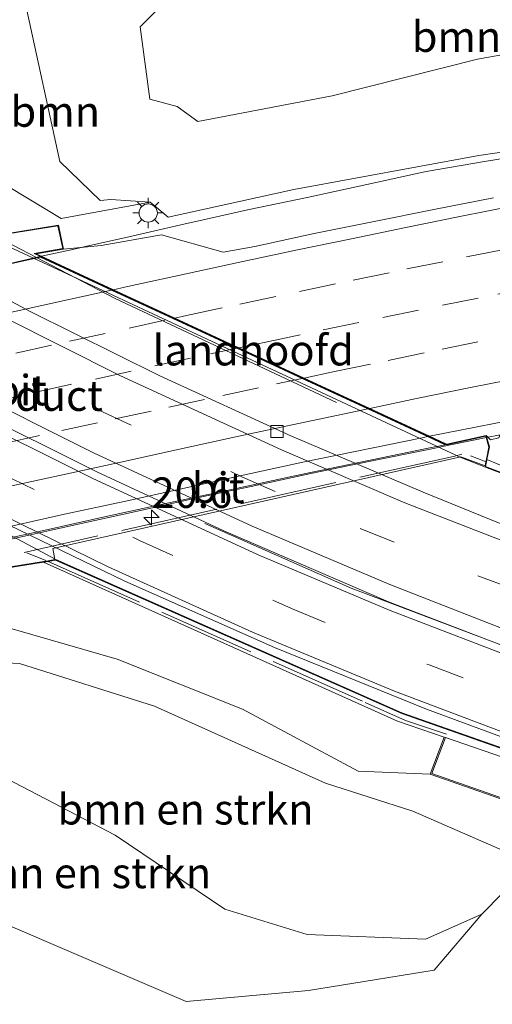
# Model space of a CAD drawing. Units: metres. Extents: x 109996 to 120002, y 452173 to 456228.
# Drawn here: x 111142 to 111181, y 453272 to 453353 of the extents above; entities that cross this region are included whole.
import ezdxf
from ezdxf.enums import TextEntityAlignment as Align

# ---------------------------------------------------------------- set-up
doc = ezdxf.new("R2010")
doc.units = ezdxf.units.M
doc.linetypes.add('IE-TERREINAFSCHEIDING', pattern=[10, 8, -2])
doc.linetypes.add('VW-3-9_STREEP', pattern=[12, 3, -9])
doc.layers.get('0').update_dxf_attribs({"lineweight": 25})
for name, color, linetype, lineweight in [('B-ME-AM-KILOMETR-S-B1', 7, 'Continuous', 18), ('B-ME-BV-GELEIDECONSTRUCTIE-ANTIVERBLINDINGSSCHERM-L-B1', 213, 'BV-ANTIVERBLINDINGSSCHERM', 18), ('B-ME-BV-GELEIDECONSTRUCTIE-GELEIDERAIL-L-B1', 213, 'BV-GELEIDERAIL', 18), ('B-ME-BV-GELEIDECONSTRUCTIE-GELEIDERAIL-L-B2', 213, 'BV-GELEIDERAIL', 18), ('B-ME-GR-BOMENSTRUIKEN-GV-B6', 93, 'Continuous', 18), ('B-ME-GR-BOOM-GV-B6', 93, 'Continuous', 18), ('B-ME-GW-KRUINLIJN-L-B1', 93, 'Continuous', 18), ('B-ME-GW-TEENLIJN-L-B1', 93, 'Continuous', 18), ('B-ME-IE-GRASLAND-GV-B6', 93, 'Continuous', 18), ('B-ME-IE-MEUBILAIR_WEGMEUBILAIR-LICHTMAST-S-B1', 8, 'Continuous', 18), ('B-ME-IE-MEUBILAIR_WEGMEUBILAIR-LIJNVERLICHT-L-B1', 8, 'VW-LIJNV', 18), ('B-ME-IE-TERREINAFSCHEIDING-RASTERHEKWERK-L-B1', 8, 'IE-TERREINAFSCHEIDING', 18), ('B-ME-IE-TERREINAFSCHEIDING-RASTERHEKWERK-L-B2', 8, 'IE-TERREINAFSCHEIDING', 18), ('B-ME-KW-LANDHOOFD-GV-B6', 173, 'Continuous', 18), ('B-ME-KW-VIADUCT-GV-B7', 173, 'Continuous', 18), ('B-ME-MW-MUUR-GV-B6', 8, 'IE-TERREINAFSCHEIDING-KUNSTMATIG', 18), ('B-ME-VH-VERH_SOORT-BETON-OVERIG-GV-B6', 8, 'IE-TERREINAFSCHEIDING-NATUURLIJK-HOUTWAL', 18), ('B-ME-VH-VERH_SOORT-BITUMEN-GV-B6', 8, 'IE-TERREINAFSCHEIDING-NATUURLIJK-HOUTWAL', 18), ('B-ME-VH-VERH_SOORT-BITUMEN-GV-B7', 8, 'Continuous', 18), ('B-ME-VV-KOLK-S-B1', 8, 'Continuous', 18), ('B-ME-VW-MARKERING-39STREEP-015-L-B1', 255, 'VW-3-9_STREEP', 18), ('B-ME-VW-MARKERING-39STREEP-015-L-B2', 255, 'VW-3-9_STREEP', 18), ('B-ME-VW-MARKERING-STREEP-015-L-B1', 7, 'Continuous', 18), ('B-ME-VW-MARKERING-STREEP-015-L-B2', 7, 'Continuous', 18)]:
    doc.layers.add(name, color=color, linetype=linetype, lineweight=lineweight)
doc.styles.add('NLCS-ISO', font='NLCS-ISO.TTF')
doc.linetypes.add('BV-ANTIVERBLINDINGSSCHERM', pattern='A,2,-1,[22,NLCS.SHX,S=1,R=0,X=0,Y=0],-1', length=4)
doc.linetypes.add('BV-GELEIDERAIL', pattern='A,10,-3,[108,NLCS.SHX,S=1,R=0,X=0,Y=0],-3', length=16)
doc.linetypes.add('IE-TERREINAFSCHEIDING-KUNSTMATIG', pattern='A,4,[82,NLCS.SHX,S=0.75,R=90,X=0,Y=0],4,-2', length=10)
doc.linetypes.add('IE-TERREINAFSCHEIDING-NATUURLIJK-HOUTWAL', pattern='A,7,-1.5,[67,NLCS.SHX,S=0.75,R=45,X=0,Y=0],-1.5,7,-1.5,[70,NLCS.SHX,S=0.75,R=0,X=0,Y=0],-1.5', length=20)
doc.linetypes.add('VW-LIJNV', pattern='A,0,-5,[102,NLCS.SHX,S=1,R=0,X=-0.625,Y=0],2.5,-0.5,[69,NLCS.SHX,S=0.5,R=0,X=0,Y=0],-0.5,2.5,[102,NLCS.SHX,S=1,R=180,X=0.625,Y=0],-5', length=16)

# ---------------------------------------------------------------- blocks, each defined once
blk = doc.blocks.new('hecto')
for p, q in [((0, 0.625), (-0.625, 0)), ((0, -0.625), (0, 0.625)), ((-0.625, 0), (0.625, 0)), ((0.625, 0), (0, -0.625))]:
    blk.add_line(p, q)
blk = doc.blocks.new('lantaarnpaal')
for p, q in [((-0.884, 0.884), (-0.53, 0.53)), ((0, 0.75), (0, 1.25)), ((0.53, 0.53), (0.884, 0.884)), ((-0.75, 0), (-1.25, 0)), ((0.75, 0), (1.25, 0)), ((-0.53, -0.53), (-0.884, -0.884)), ((0, -0.75), (0, -1.25)), ((0.53, -0.53), (0.884, -0.884))]:
    blk.add_line(p, q)
blk.add_circle((0, 0), 0.75)
blk = doc.blocks.new('kolk')
blk.add_lwpolyline([(-0.5, -0.5), (0.5, -0.5), (0.5, 0.5), (-0.5, 0.5)], close=True)

msp = doc.modelspace()

# ---------------------------------------------------------------- linework, layer by layer
at = {"layer": 'B-ME-BV-GELEIDECONSTRUCTIE-ANTIVERBLINDINGSSCHERM-L-B1'}
msp.add_polyline3d([(111156.936, 453311.735, -2.13), (111160.204, 453310.288, -2.133), (111168.927, 453306.424, -2.154), (111185.832, 453300.034, -1.222), (111188.789, 453298.916, -1.059), (111196.586, 453296.2, -0.819), (111205.881, 453293.239, -0.819), (111216.505, 453290.183, -0.819), (111224.52, 453288.046, 0.354), (111233.012, 453286.017, 0.354), (111238.383, 453284.788, 0.35), (111239.035, 453284.64, 0.354), (111248.291, 453283.042, 0.354)], dxfattribs=at)
at = {"layer": 'B-ME-BV-GELEIDECONSTRUCTIE-GELEIDERAIL-L-B1'}
for points in [[(111185.909, 453300.024, -1.525), (111182.758, 453301.163, -1.525), (111171.991, 453305.306, -2.039), (111158.481, 453311.138, -2.089), (111148.068, 453315.978, -2.189), (111137.789, 453321.096, -2.289), (111127.651, 453326.486, -2.379), (111117.663, 453332.146, -2.482), (111106.477, 453338.998, -2.359), (111093.354, 453347.778, -2.216), (111083.78, 453354.602, -1.939), (111074.413, 453361.708, -1.689), (111065.261, 453369.088, -1.439), (111061.548, 453372.208, -1.168)], [(111155.3193, 453336.3283, 4.335), (111155.7098, 453336.42, 4.3325), (111159.2163, 453337.2161, 4.3188), (111160.4131, 453337.4878, 4.3141), (111165.3137, 453338.4809, 4.3224), (111170.1996, 453339.5457, 4.2913), (111175.084, 453340.6173, 4.258), (111180.0152, 453341.4569, 4.2052), (111184.9547, 453342.2556, 4.1754)], [(111143.5338, 453333.6625, 4.3934), (111145.9572, 453334.2038, 4.3729), (111147.4899, 453334.5407, 4.3702), (111150.8405, 453335.2773, 4.3642), (111151.4131, 453335.4117, 4.3604), (111155.314, 453336.3271, 4.335)], [(111176.9453, 453318.1607, 3.809), (111180.309, 453318.8466, 3.7902), (111180.8801, 453318.9634, 3.786), (111185.2071, 453319.8487, 3.7544), (111188.7618, 453320.5286, 3.701), (111190.1187, 453320.7881, 3.6806), (111192.707, 453321.2964, 3.6619), (111195.0252, 453321.7517, 3.6451), (111199.9355, 453322.6945, 3.6007), (111204.5478, 453323.583, 3.5883), (111204.8463, 453323.6405, 3.5875), (111208.5198, 453324.2612, 3.5574), (111209.7593, 453324.4706, 3.5473), (111214.6813, 453325.3496, 3.5005), (111219.6057, 453326.2177, 3.4661), (111224.5328, 453327.0703, 3.437), (111229.4599, 453327.9207, 3.3812), (111234.3838, 453328.7883, 3.3317), (111239.3012, 453329.6383, 3.2612), (111244.2289, 453330.485, 3.2285), (111249.161, 453331.3061, 3.1727)]]:
    msp.add_polyline3d(points, dxfattribs=at)
at = {"layer": 'B-ME-BV-GELEIDECONSTRUCTIE-GELEIDERAIL-L-B2'}
for points in [[(111110.8594, 453326.198, 4.4021), (111111.8237, 453326.4324, 4.4057), (111116.6882, 453327.5861, 4.4288), (111121.5636, 453328.6935, 4.4297), (111126.4369, 453329.8119, 4.437), (111131.3107, 453330.9283, 4.4331), (111136.1855, 453332.0401, 4.4116), (111141.0695, 453333.1122, 4.4143), (111143.5338, 453333.6625, 4.3934)], [(111176.9453, 453318.1607, 3.809), (111175.4093, 453317.8475, 3.8175), (111170.512, 453316.8407, 3.8049), (111165.6147, 453315.8299, 3.8222), (111160.7273, 453314.7759, 3.8176), (111158.4953, 453314.3107, 3.8144), (111156.0524, 453313.7811, 3.8182), (111151.1714, 453312.6957, 3.826), (111146.2895, 453311.6142, 3.8112), (111141.4083, 453310.5431, 3.8556), (111140.0552, 453310.2367, 3.8534)]]:
    msp.add_polyline3d(points, dxfattribs=at)
at = {"layer": 'B-ME-GR-BOMENSTRUIKEN-GV-B6'}
for points in [[(111183.694, 453283.88, -1.24), (111183.574, 453283.671, -1.27), (111183.028, 453283.115, -1.259), (111179.632, 453279.66, -1.19), (111175.02, 453277.623, -1.333), (111165.309, 453278.007, -1.233), (111158.569, 453280.081, -1.233), (111149.588, 453286.156, -0.977), (111138.115, 453292.128, -0.977), (111126.65, 453294.887, -0.8), (111113.871, 453292.733, -0.8), (111110.198, 453291.897, -0.937), (111108.098, 453297.351, 1.905), (111129.288, 453300.883, 1.707), (111141.728, 453300.248, 1.707), (111152.81, 453296.732, 1.707), (111166.828, 453290.429, 1.707), (111173.993, 453288.137, 1.383), (111183.191, 453284.101, -1.104), (111183.694, 453283.88, -1.24)], [(111179.632, 453279.66, -1.19), (111175.742, 453275.074, -1.61), (111165.442, 453273.416, -1.61), (111155.402, 453272.499, -1.451), (111144.885, 453277.027, -1.173), (111130.042, 453283.387, -1.173), (111118.878, 453287.655, -1.197), (111111.077, 453290.043, -1.058), (111110.198, 453291.897, -0.937), (111113.871, 453292.733, -0.8), (111126.65, 453294.887, -0.8), (111138.115, 453292.128, -0.977), (111149.588, 453286.156, -0.977), (111158.569, 453280.081, -1.233), (111165.309, 453278.007, -1.233), (111175.02, 453277.623, -1.333), (111179.632, 453279.66, -1.19)]]:
    msp.add_polyline3d(points, dxfattribs=at)
at = {"layer": 'B-ME-GR-BOOM-GV-B6'}
for points in [[(111220.532, 453356.797, 0.654), (111208.55, 453355.357, 0.627), (111193.693, 453352.407, 0.674), (111179.285, 453349.838, 0.875), (111167.361, 453346.827, 0.991), (111156.361, 453344.731, 1.036), (111154.659, 453345.965, 0.836), (111152.427, 453346.554, 0.839), (111151.634, 453352.492, 0.707), (111154.846, 453355.721, 0.707), (111173.383, 453359.036, 0.707), (111196.379, 453363.656, 0.658), (111215.606, 453367.519, 0.617), (111218.299, 453367.903, 0.54), (111220.532, 453356.797, 0.654)], [(111152.435, 453338.098, 3.626), (111145.145, 453336.766, 3.11), (111117.719, 453353.311, 3.11), (111149.061, 453359.769, 3.438), (111144.906, 453357.493, 3.203), (111142.329, 453353.859, 3.203), (111145.027, 453341.445, 3.154), (111148.352, 453338.253, 3.45), (111149.228, 453338.329, 3.542), (111152.435, 453338.098, 3.626)], [(111154.846, 453355.721, 0.707), (111151.634, 453352.492, 0.707), (111152.427, 453346.554, 0.839), (111154.659, 453345.965, 0.836), (111156.361, 453344.731, 1.036), (111167.361, 453346.827, 0.991), (111179.285, 453349.838, 0.875), (111193.693, 453352.407, 0.674), (111208.55, 453355.357, 0.627)], [(111220.506, 453349.451, 3.249), (111198.087, 453345.651, 3.232), (111189.718, 453343.439, 3.401), (111179.393, 453341.939, 3.464), (111164.234, 453339.154, 3.556), (111153.912, 453336.863, 3.707), (111152.435, 453338.098, 3.626), (111149.228, 453338.329, 3.542), (111148.352, 453338.253, 3.45), (111145.027, 453341.445, 3.154), (111142.329, 453353.859, 3.203)]]:
    msp.add_polyline3d(points, dxfattribs=at)
at = {"layer": 'B-ME-GW-KRUINLIJN-L-B1'}
msp.add_line((111145.027, 453341.445, 3.154), (111148.352, 453338.253, 3.45), dxfattribs=at)
for points in [[(111145.027, 453341.445, 3.154), (111142.329, 453353.859, 3.203), (111144.906, 453357.493, 3.203), (111149.061, 453359.769, 3.438)], [(111250.562, 453354.318, 2.89), (111236.281, 453352.202, 3.034), (111220.506, 453349.451, 3.249), (111198.087, 453345.651, 3.232), (111189.718, 453343.439, 3.401), (111179.393, 453341.939, 3.464), (111164.234, 453339.154, 3.556), (111153.912, 453336.863, 3.707), (111152.435, 453338.098, 3.626), (111149.228, 453338.329, 3.542), (111148.352, 453338.253, 3.45)], [(111175.419, 453291.155, 2.403), (111169.497, 453291.409, 2.383), (111160.028, 453296.491, 2.58), (111149.746, 453300.607, 2.573), (111138.724, 453303.761, 2.77), (111131.148, 453304.446, 3.073), (111121.194, 453302.625, 2.87), (111103.445, 453298.12, 2.87), (111082.619, 453293.175, 2.927), (111059.64, 453286.628, 2.927), (111030.917, 453279.387, 2.788)]]:
    msp.add_polyline3d(points, dxfattribs=at)
at = {"layer": 'B-ME-GW-TEENLIJN-L-B1'}
for points in [[(111152.427, 453346.554, 0.839), (111151.634, 453352.492, 0.707), (111154.846, 453355.721, 0.707), (111173.383, 453359.036, 0.707), (111196.379, 453363.656, 0.658)], [(111252.056, 453361.368, 0.152), (111238.078, 453359.309, 0.299), (111228.583, 453357.273, 0.619), (111220.532, 453356.797, 0.654), (111208.55, 453355.357, 0.627), (111193.693, 453352.407, 0.674), (111179.285, 453349.838, 0.875), (111167.361, 453346.827, 0.991), (111156.361, 453344.731, 1.036), (111154.659, 453345.965, 0.836), (111152.427, 453346.554, 0.839)], [(111039.262, 453274.652, -0.257), (111049.103, 453276.845, -0.413), (111068.047, 453280.828, -0.843), (111088.753, 453286.243, -1.14), (111103.537, 453290.382, -1.003), (111110.198, 453291.897, -0.937), (111113.871, 453292.733, -0.8), (111126.65, 453294.887, -0.8), (111138.115, 453292.128, -0.977), (111149.588, 453286.156, -0.977), (111158.569, 453280.081, -1.233), (111165.309, 453278.007, -1.233), (111175.02, 453277.623, -1.333), (111179.632, 453279.66, -1.19), (111183.028, 453283.115, -1.259)]]:
    msp.add_polyline3d(points, dxfattribs=at)
at = {"layer": 'B-ME-IE-GRASLAND-GV-B6'}
for points in [[(111117.719, 453353.311, 3.11), (111145.145, 453336.766, 3.11), (111152.435, 453338.098, 3.626), (111153.912, 453336.863, 3.707), (111164.234, 453339.154, 3.556), (111179.393, 453341.939, 3.464), (111189.718, 453343.439, 3.401), (111198.087, 453345.651, 3.232), (111220.506, 453349.451, 3.249), (111236.281, 453352.202, 3.034), (111250.562, 453354.318, 2.89)], [(111180.6121, 453338.4583, 3.4871), (111175.704, 453337.503, 3.4999), (111170.8031, 453336.514, 3.512), (111165.9021, 453335.5251, 3.5423), (111161.0146, 453334.4662, 3.5432), (111158.4286, 453334.0117, 3.5482), (111153.3632, 453335.4324, 3.6315), (111148.4394, 453334.5499, 3.7182), (111145.343, 453334.259, 4.173), (111144.923, 453336.219, 4.194), (111140.255, 453335.464, 4.179)], [(111182.419, 453315.989, 2.808), (111180.067, 453316.993, 3.471), (111180.267, 453318.012, 3.672), (111179.997, 453318.96, 3.501), (111180.3581, 453318.6077, 3.0162), (111181.0384, 453318.7738, 3.0013)], [(111139.238, 453307.84, 3.621), (111143.699, 453308.554, 3.225), (111172.727, 453295.506, 3.283), (111176.559, 453294.195, 2.403), (111175.419, 453291.155, 2.403), (111169.497, 453291.409, 2.383), (111160.028, 453296.491, 2.58), (111149.746, 453300.607, 2.573), (111138.724, 453303.761, 2.77)], [(111138.724, 453303.761, 2.77), (111149.746, 453300.607, 2.573), (111160.028, 453296.491, 2.58), (111169.497, 453291.409, 2.383), (111175.419, 453291.155, 2.403), (111183.861, 453288.196, -0.64), (111185.792, 453287.519, -1.36), (111183.694, 453283.88, -1.24), (111183.191, 453284.101, -1.104), (111173.993, 453288.137, 1.383), (111166.828, 453290.429, 1.707), (111152.81, 453296.732, 1.707), (111141.728, 453300.248, 1.707)], [(111130.042, 453283.387, -1.173), (111144.885, 453277.027, -1.173), (111155.402, 453272.499, -1.451), (111165.442, 453273.416, -1.61), (111175.742, 453275.074, -1.61), (111179.632, 453279.66, -1.19), (111183.028, 453283.115, -1.259), (111183.574, 453283.671, -1.27), (111183.694, 453283.88, -1.24), (111185.792, 453287.519, -1.36), (111185.887, 453287.486, -1.36), (111186.398, 453287.306, -1.36), (111191.933, 453282.351, -1.287), (111191.986, 453282.316, -1.357), (111197.508, 453278.721, -1.447), (111193.046, 453279.826, -1.055), (111188.932, 453278.088, -1.094), (111184.728, 453274.496, -1.13), (111184.799, 453268.949, -1.589), (111180.751, 453269.378, -1.571), (111176.704, 453269.807, -1.553), (111163.766, 453270.395, -1.61), (111152.287, 453268.74, -1.388), (111139.376, 453266.185, -1.493)]]:
    msp.add_polyline3d(points, dxfattribs=at)
at = {"layer": 'B-ME-IE-MEUBILAIR_WEGMEUBILAIR-LIJNVERLICHT-L-B1'}
msp.add_polyline3d([(111084.221, 453371.3477, 2.7), (111100.6443, 453359.357, 2.7), (111116.1427, 453348.7753, 2.7), (111132.7586, 453338.9653, 2.7), (111149.5688, 453330.2066, 2.7), (111167.7208, 453321.6652, 2.7)], dxfattribs=at)
at = {"layer": 'B-ME-IE-TERREINAFSCHEIDING-RASTERHEKWERK-L-B1'}
msp.add_polyline3d([(111144.092, 453308.618, 3.226), (111144.268, 453308.54, 3.435), (111170.082, 453297.038, 3.437), (111173.377, 453295.579, 3.123), (111176.74, 453294.442, 2.413)], dxfattribs=at)
at = {"layer": 'B-ME-IE-TERREINAFSCHEIDING-RASTERHEKWERK-L-B2'}
msp.add_line((111142.328, 453309.317, 3.523), (111143.884, 453308.704, 3.523), dxfattribs=at)
for points in [[(111177.999, 453317.424, 3.523), (111177.438, 453317.272, 3.522), (111142.109, 453309.355, 3.576)], [(111179.959, 453316.812, 3.545), (111179.858, 453316.85, 3.658), (111178.724, 453317.283, 3.658)]]:
    msp.add_polyline3d(points, dxfattribs=at)
at = {"layer": 'B-ME-KW-LANDHOOFD-GV-B6'}
for points in [[(111145.343, 453334.259, 4.173), (111143.106, 453333.861, 4.128), (111149.44, 453330.9221, 3.6623), (111154.4668, 453328.5895, 3.5532), (111159.718, 453326.1535, 3.4471), (111165.069, 453323.67, 3.3375), (111170.4465, 453321.1748, 3.2339), (111175.3617, 453318.8947, 3.1522), (111176.684, 453318.281, 3.615), (111176.76, 453318.246, 3.615), (111179.997, 453318.96, 3.501), (111180.267, 453318.012, 3.672), (111180.067, 453316.993, 3.471), (111180.023, 453316.787, 3.472), (111179.954, 453316.402, 3.147), (111179.936, 453316.355, -3.2), (111177.929, 453317.146, -3.25), (111138.752, 453335.426, -3.7), (111138.777, 453335.469, 3.783), (111139.197, 453335.615, 4.048), (111139.689, 453335.776, 3.753), (111140.255, 453335.464, 4.179), (111144.923, 453336.219, 4.194), (111145.343, 453334.259, 4.173)], [(111108.046, 453325.414, 4.053), (111107.365, 453327.434, 4.101), (111107.904, 453328.099, 3.822), (111108.038, 453328.256, 3.823), (111108.353, 453328.61, 3.822), (111108.38, 453328.652, -3), (111109.385, 453327.696, -3.003), (111144.704, 453308.774, -3.1), (111144.684, 453308.728, 3.381), (111144.092, 453308.618, 3.226), (111143.699, 453308.554, 3.225), (111139.238, 453307.84, 3.621), (111138.684, 453310.069, 3.147), (111139.895, 453310.327, 3.239), (111139.824, 453310.367, 3.239), (111138.7079, 453310.9795, 3.2141), (111134.4436, 453313.3096, 3.2992), (111129.7471, 453315.876, 3.3981), (111125.057, 453318.4388, 3.498), (111120.4476, 453320.9575, 3.5841), (111116.0294, 453323.3718, 3.6681), (111111.011, 453326.114, 4.095), (111110.946, 453326.15, 4.095), (111108.046, 453325.414, 4.053)]]:
    msp.add_polyline3d(points, dxfattribs=at)
at = {"layer": 'B-ME-KW-VIADUCT-GV-B7'}
msp.add_polyline3d([(111140.246, 453335.412, 4.179), (111144.884, 453336.162, 4.194), (111145.283, 453334.299, 4.173), (111142.941, 453333.882, 4.128), (111176.754, 453318.194, 3.615), (111179.962, 453318.901, 3.501), (111180.216, 453318.01, 3.672), (111180.018, 453317.003, 3.471), (111179.974, 453316.797, 3.472), (111179.915, 453316.469, 3.147), (111177.932, 453317.198, 3.66), (111144.459, 453309.685, 3.621), (111144.626, 453308.768, 3.381), (111144.083, 453308.667, 3.226), (111143.691, 453308.603, 3.225), (111139.275, 453307.897, 3.621)], dxfattribs=at)
at = {"layer": 'B-ME-MW-MUUR-GV-B6'}
for points in [[(111199.711, 453309.413, -1.063), (111220.309, 453303.19, -0.983), (111241.486, 453298.964, -0.983), (111241.365, 453298.32, -1.41), (111220.148, 453302.681, -0.983), (111199.713, 453308.814, -0.983), (111188.032, 453313.3, 1.459), (111179.954, 453316.402, 3.147), (111180.023, 453316.787, 3.472), (111180.067, 453316.993, 3.471), (111182.419, 453315.989, 2.808), (111188.114, 453313.797, 1.491), (111198.762, 453309.7, -0.97), (111199.711, 453309.413, -1.063)], [(111241.355, 453298.271, -1.47), (111220.136, 453302.632, -2.06), (111199.697, 453308.767, -2.7), (111188.014, 453313.253, -3.2), (111179.936, 453316.355, -3.2), (111179.954, 453316.402, 3.147), (111188.032, 453313.3, 1.459), (111199.713, 453308.814, -0.983), (111220.148, 453302.681, -0.983), (111241.365, 453298.32, -1.41), (111241.355, 453298.271, -1.47)], [(111236.52, 453276.12, -0.827), (111236.406, 453275.761, -0.2), (111236.247, 453275.806, -0.657), (111234.8213, 453276.2131, -0.6376), (111209.782, 453283.363, -0.297), (111195.782, 453287.816, -0.453), (111192.631, 453288.818, -1.29), (111187.491, 453290.453, -1.457), (111187.306, 453290.509, -1.4), (111187.149, 453290.563, -1.367), (111184.418, 453291.499, -0.39), (111176.653, 453294.159, 2.403), (111176.559, 453294.195, 2.403), (111172.727, 453295.506, 3.283), (111143.699, 453308.554, 3.225), (111144.092, 453308.618, 3.226), (111144.684, 453308.728, 3.381), (111173.078, 453296.139, 3.203), (111184.522, 453292.126, 0.411), (111187.2368, 453291.1736, -0.193), (111187.652, 453291.028, -0.193), (111209.958, 453283.945, -0.337), (111236.588, 453276.333, -0.2), (111236.52, 453276.12, -0.827)], [(111236.602, 453276.381, -0.9), (111236.588, 453276.333, -0.2), (111209.958, 453283.945, -0.337), (111187.652, 453291.028, -0.193), (111187.2368, 453291.1736, -0.193), (111184.522, 453292.126, 0.411), (111173.078, 453296.139, 3.203), (111144.684, 453308.728, 3.381), (111144.704, 453308.774, -3.1), (111173.096, 453296.186, -3.1), (111184.539, 453292.173, -3.1), (111187.668, 453291.075, -2.5), (111209.972, 453283.993, -1.73), (111236.602, 453276.381, -0.9)], [(111186.432, 453287.4, -1.36), (111186.398, 453287.306, -1.36), (111185.887, 453287.486, -1.36), (111185.792, 453287.519, -1.36), (111183.861, 453288.196, -0.64), (111175.419, 453291.155, 2.403), (111176.559, 453294.195, 2.403), (111176.653, 453294.159, 2.403), (111175.549, 453291.215, 2.403), (111183.895, 453288.29, -0.64), (111185.824, 453287.613, -1.186), (111185.919, 453287.58, -1.2163), (111186.432, 453287.4, -1.36)]]:
    msp.add_polyline3d(points, dxfattribs=at)
at = {"layer": 'B-ME-VH-VERH_SOORT-BETON-OVERIG-GV-B6'}
for points in [[(111073.994, 453379.206, -2.3), (111109.49, 453353.027, -3.662), (111110.39, 453352.171, -3.7), (111138.752, 453335.426, -3.7), (111177.929, 453317.146, -3.25), (111179.936, 453316.355, -3.2), (111188.014, 453313.253, -3.2), (111199.697, 453308.767, -2.7), (111220.136, 453302.632, -2.06), (111241.355, 453298.271, -1.47)], [(111236.602, 453276.381, -0.9), (111209.972, 453283.993, -1.73), (111187.668, 453291.075, -2.5), (111184.539, 453292.173, -3.1), (111173.096, 453296.186, -3.1), (111144.704, 453308.774, -3.1), (111109.385, 453327.696, -3.0032), (111108.38, 453328.652, -3), (111095.475, 453336.805, -3), (111082.893, 453345.624, -3), (111048.747, 453372.772, -1.5)], [(111241.355, 453298.271, -1.47), (111240.514, 453293.655, -1.47), (111229.409, 453296.27, -1.843), (111217.329, 453299.66, -2.06), (111202.585, 453304.094, -2.597), (111191.056, 453308.128, -2.92), (111187.387, 453309.413, -3.023), (111183.494, 453310.777, -3.133), (111174.836, 453314.302, -3.203), (111163.972, 453318.93, -3.4), (111153.246, 453323.866, -3.59), (111142.665, 453329.108, -3.79), (111132.238, 453334.651, -3.98), (111124.643, 453338.997, -3.76), (111116.065, 453344.107, -3.7), (111106.316, 453350.336, -3.7), (111096.64, 453356.964, -3.42)], [(111070.225, 453355.989, -2.59), (111080.952, 453347.882, -2.87), (111091.94, 453340.131, -3.07), (111103.175, 453332.745, -3.313), (111114.647, 453325.732, -3.32), (111126.343, 453319.099, -3.33), (111138.25, 453312.853, -3.36), (111150.355, 453307.001, -3.34), (111162.647, 453301.549, -2.99), (111175.11, 453296.504, -2.807), (111184.217, 453293.13, -2.597), (111184.663, 453292.978, -2.589), (111198.104, 453288.401, -2.35), (111211.196, 453284.459, -1.73), (111222.063, 453281.563, -1.37), (111237.037, 453278.064, -0.903), (111236.602, 453276.381, -0.9)], [(111185.919, 453287.58, -1.216), (111185.824, 453287.613, -1.1862), (111183.895, 453288.29, -0.64), (111175.549, 453291.215, 2.403), (111176.653, 453294.159, 2.403), (111184.418, 453291.499, -0.39), (111187.149, 453290.563, -1.367), (111185.919, 453287.58, -1.216)]]:
    msp.add_polyline3d(points, dxfattribs=at)
at = {"layer": 'B-ME-VH-VERH_SOORT-BITUMEN-GV-B6'}
for points in [[(111096.64, 453356.964, -3.42), (111106.316, 453350.336, -3.7), (111116.065, 453344.107, -3.7), (111124.643, 453338.997, -3.76), (111132.238, 453334.651, -3.98), (111142.665, 453329.108, -3.79), (111153.246, 453323.866, -3.59), (111163.972, 453318.93, -3.4), (111174.836, 453314.302, -3.203), (111183.494, 453310.777, -3.133), (111187.387, 453309.413, -3.023), (111191.056, 453308.128, -2.92), (111202.585, 453304.094, -2.597), (111217.329, 453299.66, -2.06), (111229.409, 453296.27, -1.843), (111240.514, 453293.655, -1.47), (111249.345, 453291.711, -1.36)], [(111184.5755, 453320.7164, 3.0691), (111175.3617, 453318.8947, 3.1522), (111170.4465, 453321.1748, 3.2339), (111165.069, 453323.67, 3.3375), (111159.718, 453326.1535, 3.4471), (111154.4668, 453328.5895, 3.5532), (111149.44, 453330.9221, 3.6623), (111143.106, 453333.861, 4.128), (111145.343, 453334.259, 4.173), (111148.4394, 453334.5499, 3.7182), (111153.3632, 453335.4324, 3.6315), (111158.4286, 453334.0117, 3.5482), (111161.0146, 453334.4662, 3.5432), (111165.9021, 453335.5251, 3.5423), (111170.8031, 453336.514, 3.512), (111175.704, 453337.503, 3.4999), (111180.6121, 453338.4583, 3.4871)], [(111175.3617, 453318.8947, 3.1522), (111184.5755, 453320.7164, 3.0691), (111194.3986, 453322.5893, 3.0035), (111204.2212, 453324.4642, 2.93), (111214.0403, 453326.3609, 2.8605), (111223.8832, 453328.1467, 2.7725), (111233.738, 453329.8476, 2.6812), (111243.5965, 453331.522, 2.5614), (111253.4566, 453333.1931, 2.4351)], [(111249.0742, 453331.8295, 2.4383), (111244.1494, 453330.9642, 2.5179), (111239.2195, 453330.1305, 2.5638), (111234.2873, 453329.3288, 2.6132), (111229.3588, 453328.4872, 2.6732), (111224.44, 453327.59, 2.7132), (111219.5181, 453326.7085, 2.7578), (111214.599, 453325.8108, 2.8065), (111209.687, 453324.876, 2.8447), (111204.7791, 453323.9669, 2.866), (111199.8714, 453323.0063, 2.9033), (111194.963, 453322.0542, 2.9269), (111190.0573, 453321.0866, 2.9473), (111185.1563, 453320.0956, 2.971), (111181.2339, 453319.2418, 2.9991), (111181.0384, 453318.7738, 3.0013), (111180.3581, 453318.6077, 3.0162), (111179.997, 453318.96, 3.501), (111176.76, 453318.246, 3.615), (111176.684, 453318.281, 3.615), (111175.3617, 453318.8947, 3.1522)], [(111191.986, 453282.316, -1.357), (111193.391, 453284.465, -1.333), (111198.302, 453281.063, -1.333), (111203.549, 453279.37, -1.333), (111228.163, 453272.254, -1.333), (111233.7123, 453270.913, -1.5149), (111238.694, 453269.703, -1.333), (111242.233, 453270.015, -1.28), (111247.015, 453272.724, -1.22), (111244.809, 453274.941, -1.016), (111241.625, 453277.285, -1.017), (111237.037, 453278.064, -0.903), (111222.063, 453281.563, -1.37), (111211.196, 453284.459, -1.73), (111198.104, 453288.401, -2.35), (111184.663, 453292.978, -2.589), (111184.217, 453293.13, -2.597), (111175.11, 453296.504, -2.807), (111162.647, 453301.549, -2.99), (111150.355, 453307.001, -3.34), (111138.25, 453312.853, -3.36)]]:
    msp.add_polyline3d(points, dxfattribs=at)
at = {"layer": 'B-ME-VH-VERH_SOORT-BITUMEN-GV-B7'}
for points in [[(111138.638, 453332.5327, 3.7719), (111142.5714, 453333.4045, 3.7597), (111143.4379, 453333.5965, 3.7571), (111149.278, 453330.8867, 3.6628), (111154.3048, 453328.5542, 3.5541), (111159.5553, 453326.1185, 3.4478), (111164.9073, 453323.6354, 3.3383), (111170.2842, 453321.1406, 3.2352), (111175.1949, 453318.8617, 3.1537), (111174.7643, 453318.7765, 3.1576), (111164.9637, 453316.7594, 3.1928), (111160.0793, 453315.6926, 3.1932), (111150.312, 453313.5475, 3.2076), (111145.4236, 453312.4937, 3.2143), (111138.8552, 453311.0127, 3.2141)], [(111138.8552, 453311.0127, 3.2141), (111145.4236, 453312.4937, 3.2143), (111150.312, 453313.5475, 3.2076), (111160.0793, 453315.6926, 3.1932), (111164.9637, 453316.7594, 3.1928), (111174.7643, 453318.7765, 3.1576), (111175.1949, 453318.8617, 3.1537), (111176.6271, 453318.197, 3.0792), (111175.3893, 453317.9442, 3.1017), (111170.4935, 453316.9305, 3.1172), (111165.5972, 453315.915, 3.1321), (111163.1529, 453315.3935, 3.1313), (111158.478, 453314.3898, 3.1354), (111153.5887, 453313.345, 3.1387), (111148.7047, 453312.2738, 3.1533), (111143.8231, 453311.198, 3.1613), (111140.0578, 453310.3564, 3.2196), (111138.8552, 453311.0127, 3.2141)]]:
    msp.add_polyline3d(points, dxfattribs=at)
at = {"layer": 'B-ME-VW-MARKERING-39STREEP-015-L-B1'}
for points in [[(110990.165, 453432.927, -0.467), (110999.127, 453425.168, -0.665), (111007.925, 453417.171, -0.719), (111012.8491, 453412.3234, -0.7946), (111025.7331, 453400.2928, -0.9314), (111049.5595, 453378.165, -1.6722), (111058.5049, 453370.3038, -1.9759), (111069.2816, 453361.3839, -2.3349), (111077.9613, 453354.6276, -2.5941), (111088.6204, 453346.8426, -2.8439), (111099.0241, 453339.7358, -3.0268), (111108.9887, 453333.3636, -3.1506), (111119.4714, 453327.0555, -3.2146), (111129.4196, 453321.4897, -3.2258), (111140.2317, 453315.8397, -3.1655), (111151.5694, 453310.3454, -3.0545), (111164.0263, 453304.7502, -2.8517), (111175.3137, 453300.1224, -2.622), (111186.7483, 453295.871, -2.3246), (111200.3724, 453291.2096, -1.9466), (111210.6964, 453288.0398, -1.644), (111224.1077, 453284.4026, -1.3179), (111237.6397, 453281.1781, -1.0222), (111252.871, 453278.291, -0.863)], [(111084.596, 453359.8784, -2.9117), (111094.1662, 453352.9763, -3.1375), (111105.0649, 453345.5302, -3.3326), (111115.7237, 453338.8118, -3.4298), (111126.7535, 453332.318, -3.4902), (111137.4558, 453326.4628, -3.485), (111148.1762, 453321.0723, -3.3978), (111159.9529, 453315.5682, -3.2482), (111169.6674, 453311.3284, -3.0685), (111179.3111, 453307.4365, -2.8725), (111192.655, 453302.5822, -2.5036), (111203.6757, 453298.9641, -2.2056), (111214.6325, 453295.8187, -1.8979), (111228.2058, 453292.3908, -1.5635), (111240.4787, 453289.5407, -1.3065), (111251.6578, 453287.3105, -1.1685)], [(111154.4668, 453328.5895, 3.5532), (111155.4124, 453328.7957, 3.5479), (111159.8114, 453329.7438, 3.5248), (111164.6955, 453330.7863, 3.5047), (111169.101, 453331.7035, 3.4789), (111173.5065, 453332.6208, 3.4526), (111178.3865, 453333.6163, 3.4273), (111182.8011, 453334.4891, 3.4083), (111187.2156, 453335.3619, 3.3928), (111191.6789, 453336.2168, 3.3752), (111196.5912, 453337.1488, 3.3432), (111201.0307, 453337.983, 3.3201), (111205.4583, 453338.7866, 3.2918), (111209.886, 453339.5903, 3.2703), (111214.3256, 453340.384, 3.2413), (111218.757, 453341.1665, 3.2121), (111223.6607, 453342.0324, 3.1809), (111228.5858, 453342.8942, 3.1405), (111233.0185, 453343.6699, 3.0999), (111237.8897, 453344.5078, 3.0464), (111242.8197, 453345.3415, 2.9899), (111247.3049, 453346.1001, 2.9365)], [(111159.718, 453326.1535, 3.4471), (111161.7973, 453326.6002, 3.438), (111166.622, 453327.6207, 3.4183), (111171.5182, 453328.6341, 3.3859), (111176.4145, 453329.6475, 3.3561), (111180.9625, 453330.5586, 3.3279), (111185.8671, 453331.5305, 3.2964), (111190.682, 453332.4731, 3.2676), (111195.5939, 453333.408, 3.2422), (111200.5057, 453334.343, 3.2136), (111205.3277, 453335.2177, 3.1861), (111209.756, 453336.0175, 3.1593), (111214.3504, 453336.8415, 3.1299), (111219.274, 453337.7118, 3.0967), (111224.1977, 453338.5821, 3.0622), (111229.0303, 453339.4275, 3.0213), (111233.9556, 453340.2884, 2.9762), (111238.8835, 453341.134, 2.9238), (111243.3211, 453341.8813, 2.8756), (111248.1242, 453342.6885, 2.8193)], [(111165.069, 453323.67, 3.3375), (111167.5694, 453324.2045, 3.3254), (111171.9749, 453325.1219, 3.2982), (111176.3804, 453326.0393, 3.2724), (111181.2472, 453327.0207, 3.2418), (111186.1526, 453327.9887, 3.203), (111191.045, 453328.9463, 3.172), (111195.9578, 453329.876, 3.1436), (111200.8706, 453330.8057, 3.1133), (111205.6864, 453331.6874, 3.0822), (111210.6059, 453332.5812, 3.0502), (111215.3687, 453333.4375, 3.0155), (111220.2921, 453334.3093, 2.9813), (111225.2155, 453335.181, 2.9401), (111229.7162, 453335.9699, 2.9035), (111234.6411, 453336.8329, 2.8584), (111239.3691, 453337.646, 2.8097), (111244.2993, 453338.4789, 2.7546), (111248.7527, 453339.2288, 2.705)]]:
    msp.add_polyline3d(points, dxfattribs=at)
at = {"layer": 'B-ME-VW-MARKERING-39STREEP-015-L-B2'}
for points in [[(111120.5932, 453320.9908, 3.5849), (111122.715, 453321.4755, 3.5964), (111127.5894, 453322.5892, 3.5918), (111132.3038, 453323.6601, 3.5914), (111136.6932, 453324.6518, 3.5901), (111141.4366, 453325.7236, 3.5926), (111145.8308, 453326.6935, 3.5868), (111150.7133, 453327.7712, 3.5739), (111154.3048, 453328.5542, 3.5541)], [(111125.2025, 453318.4722, 3.4983), (111125.2631, 453318.4861, 3.4984), (111129.8472, 453319.5367, 3.4913), (111134.2377, 453320.5234, 3.483), (111138.6282, 453321.51, 3.4805), (111143.0701, 453322.5044, 3.482), (111147.9511, 453323.5886, 3.4786), (111152.8321, 453324.6728, 3.4702), (111157.3977, 453325.655, 3.4572), (111159.5553, 453326.1185, 3.4478)], [(111129.8915, 453315.9092, 3.3981), (111130.756, 453316.1084, 3.3978), (111135.5659, 453317.1989, 3.3896), (111140.4437, 453318.2975, 3.3845), (111145.1892, 453319.3573, 3.381), (111149.5849, 453320.3205, 3.3761), (111153.9806, 453321.2837, 3.3726), (111158.4064, 453322.2423, 3.3611), (111162.8063, 453323.1862, 3.3484), (111164.9073, 453323.6354, 3.3383)]]:
    msp.add_polyline3d(points, dxfattribs=at)
at = {"layer": 'B-ME-VW-MARKERING-STREEP-015-L-B1'}
for points in [[(111010.9471, 453410.2167, -0.8185), (111031.7106, 453390.6429, -1.0171), (111045.932, 453377.3428, -1.5533), (111054.602, 453369.637, -1.844), (111065.8055, 453360.2761, -2.2252), (111074.7618, 453353.2241, -2.4943), (111085.5577, 453345.2871, -2.7393), (111095.0979, 453338.6894, -2.9161), (111105.8375, 453331.7261, -3.0687), (111117.3077, 453324.7993, -3.1468), (111127.2425, 453319.2093, -3.1595), (111137.5044, 453313.8018, -3.12), (111149.0033, 453308.1802, -3.0064), (111160.8448, 453302.817, -2.8307), (111172.4777, 453297.9772, -2.607), (111183.6989, 453293.7263, -2.3177), (111195.04, 453289.8064, -2.0061), (111208.0229, 453285.7577, -1.6313), (111220.173, 453282.4233, -1.3224), (111233.0192, 453279.3292, -1.0019), (111237.0341, 453278.4381, -0.9133), (111241.317, 453277.599, -0.997), (111250.664, 453276.032, -0.897)], [(111079.4777, 453359.5609, -2.6599), (111089.1254, 453352.4258, -2.906), (111098.31, 453346.0172, -3.0918), (111108.1759, 453339.5446, -3.2329), (111116.8512, 453334.1811, -3.2881), (111126.8864, 453328.3638, -3.3325), (111136.7413, 453323.0679, -3.3158), (111147.789, 453317.5248, -3.2324), (111160.8165, 453311.5099, -3.0572), (111172.0897, 453306.7191, -2.8552), (111182.1528, 453302.7999, -2.6122), (111193.4734, 453298.8208, -2.3045), (111206.2351, 453294.7362, -1.9531), (111217.1945, 453291.5996, -1.6443), (111228.6422, 453288.7404, -1.3855), (111242.8998, 453285.5993, -1.1496), (111255.0813, 453283.285, -1.0078)], [(111250.971, 453281.023, -1.05), (111238.2171, 453283.7908, -1.1073), (111234.3462, 453284.7038, -1.1695), (111220.0287, 453288.3439, -1.4886), (111208.5125, 453291.715, -1.7959), (111194.266, 453296.4076, -2.1996), (111183.5223, 453300.2182, -2.4863), (111172.1294, 453304.5803, -2.7636), (111161.2884, 453309.1528, -2.9669), (111147.6812, 453315.461, -3.1611), (111136.7646, 453320.906, -3.2487), (111122.8718, 453328.5145, -3.2725), (111113.0633, 453334.3228, -3.2204), (111103.9169, 453340.0649, -3.1316), (111093.4484, 453347.0758, -2.9601), (111082.7168, 453354.7607, -2.7316)], [(111256.7018, 453289.8843, -1.1973), (111243.3413, 453292.4228, -1.3845), (111231.4285, 453295.0518, -1.6535), (111217.8462, 453298.4444, -1.9718), (111207.8425, 453301.2857, -2.2449), (111195.8456, 453305.1352, -2.5834), (111183.3979, 453309.5259, -2.917), (111173.3241, 453313.4174, -3.1621), (111163.2212, 453317.7669, -3.3462), (111149.9662, 453323.8867, -3.5303), (111140.4932, 453328.642, -3.6049), (111130.2792, 453334.1392, -3.6214), (111119.8747, 453340.1798, -3.5684), (111109.3475, 453346.7305, -3.4815), (111099.3661, 453353.3889, -3.3197)], [(111149.44, 453330.9221, 3.6623), (111150.3301, 453331.1166, 3.6594), (111154.774, 453332.0933, 3.6295), (111159.6519, 453333.143, 3.6055), (111164.5357, 453334.1883, 3.593), (111168.9552, 453335.0946, 3.584), (111173.4082, 453336.0308, 3.5579), (111177.8302, 453336.9189, 3.5332), (111182.2606, 453337.8086, 3.5126), (111186.683, 453338.6738, 3.4956), (111191.1492, 453339.5397, 3.4649), (111195.5902, 453340.3826, 3.4459), (111200.0337, 453341.2233, 3.4162), (111204.4848, 453342.037, 3.3951), (111208.9402, 453342.839, 3.3701), (111213.4347, 453343.6231, 3.3452), (111217.8707, 453344.406, 3.3229), (111222.7614, 453345.2626, 3.2882), (111227.2239, 453346.043, 3.2566), (111231.6945, 453346.8284, 3.2173), (111236.6141, 453347.6823, 3.1616), (111241.1088, 453348.4593, 3.1166), (111245.5721, 453349.2036, 3.059), (111250.0247, 453349.958, 3.0046)], [(111170.4465, 453321.1748, 3.2339), (111174.277, 453321.9826, 3.2046), (111178.7241, 453322.8825, 3.1762), (111183.1573, 453323.7671, 3.1463), (111187.6133, 453324.6582, 3.1152), (111192.5045, 453325.5985, 3.0777), (111196.9698, 453326.4489, 3.0478), (111201.4009, 453327.2884, 3.0197), (111205.8398, 453328.1088, 2.9891), (111210.7575, 453328.9938, 2.9564), (111215.194, 453329.7788, 2.922), (111219.6734, 453330.5783, 2.8876), (111224.1081, 453331.3564, 2.8519), (111228.5671, 453332.1387, 2.8148), (111232.9866, 453332.9087, 2.7717), (111237.9088, 453333.7701, 2.7198), (111242.3933, 453334.5333, 2.6685), (111246.8729, 453335.2918, 2.6173), (111251.3411, 453336.0296, 2.5634)]]:
    msp.add_polyline3d(points, dxfattribs=at)
at = {"layer": 'B-ME-VW-MARKERING-STREEP-015-L-B2'}
for points in [[(111116.1743, 453323.4065, 3.669), (111117.8766, 453323.8142, 3.6796), (111122.7483, 453324.9397, 3.6847), (111127.4906, 453326.029, 3.6855), (111132.31, 453327.1336, 3.6931), (111136.7022, 453328.1128, 3.6888), (111141.2001, 453329.1114, 3.6865), (111145.9038, 453330.1497, 3.6737), (111149.278, 453330.8867, 3.6628)], [(111134.5871, 453313.3426, 3.2994), (111136.4764, 453313.7765, 3.301), (111141.1064, 453314.8123, 3.2932), (111145.6408, 453315.8145, 3.2838), (111150.0358, 453316.7807, 3.2806), (111154.8613, 453317.8325, 3.2767), (111159.7195, 453318.8932, 3.2714), (111164.6104, 453319.9317, 3.2599), (111169.4279, 453320.96, 3.2417), (111170.2842, 453321.1406, 3.2352)]]:
    msp.add_polyline3d(points, dxfattribs=at)

# ---------------------------------------------------------------- block references
at = {"layer": 'B-ME-AM-KILOMETR-S-B1', "rotation": 90}
msp.add_blockref('hecto', (111152.55, 453312.233, 3.382), dxfattribs=at)
at = {"layer": 'B-ME-IE-MEUBILAIR_WEGMEUBILAIR-LICHTMAST-S-B1', "rotation": 90}
msp.add_blockref('lantaarnpaal', (111152.2832, 453337.217, 3.7039), dxfattribs=at)
at = {"layer": 'B-ME-VV-KOLK-S-B1', "rotation": 90}
msp.add_blockref('kolk', (111162.846, 453319.282, -3.35), dxfattribs=at)

# ---------------------------------------------------------------- texts
at = {"layer": 'B-ME-AM-KILOMETR-S-B1', "ltscale": 0.2, "style": 'NLCS-ISO'}
msp.add_text('20.6', height=2.5, dxfattribs=at).set_placement((111152.55, 453312.233, 3.382), align=Align.BOTTOM_LEFT)
at = {"layer": 'B-ME-GR-BOMENSTRUIKEN-GV-B6', "ltscale": 0.2, "style": 'NLCS-ISO'}
for p in [(111155.3439, 453288.2799), (111146.9442, 453283.0549)]:
    msp.add_text('bmn en strkn', height=2.5, dxfattribs=at).set_placement(p, align=Align.MIDDLE_CENTER)
at = {"layer": 'B-ME-GR-BOOM-GV-B6', "ltscale": 0.2, "style": 'NLCS-ISO'}
for p in [(111177.5682, 453351.6876), (111144.6637, 453345.5421)]:
    msp.add_text('bmn', height=2.5, dxfattribs=at).set_placement(p, align=Align.MIDDLE_CENTER)
at = {"layer": 'B-ME-KW-LANDHOOFD-GV-B6', "ltscale": 0.2, "style": 'NLCS-ISO'}
msp.add_text('landhoofd', height=2.5, dxfattribs=at).set_placement((111160.896, 453325.9556), align=Align.MIDDLE_CENTER)
at = {"layer": 'B-ME-KW-VIADUCT-GV-B7', "ltscale": 0.2, "style": 'NLCS-ISO'}
msp.add_text('viaduct', height=2.5, dxfattribs=at).set_placement((111142.6471, 453322.2283), align=Align.MIDDLE_CENTER)
at = {"layer": 'B-ME-VH-VERH_SOORT-BITUMEN-GV-B7', "ltscale": 0.2, "style": 'NLCS-ISO'}
for p in [(111141.8165, 453322.6775), (111158.02, 453314.6722)]:
    msp.add_text('bit', height=2.5, dxfattribs=at).set_placement(p, align=Align.MIDDLE_CENTER)

doc.saveas('drawing.dxf')
